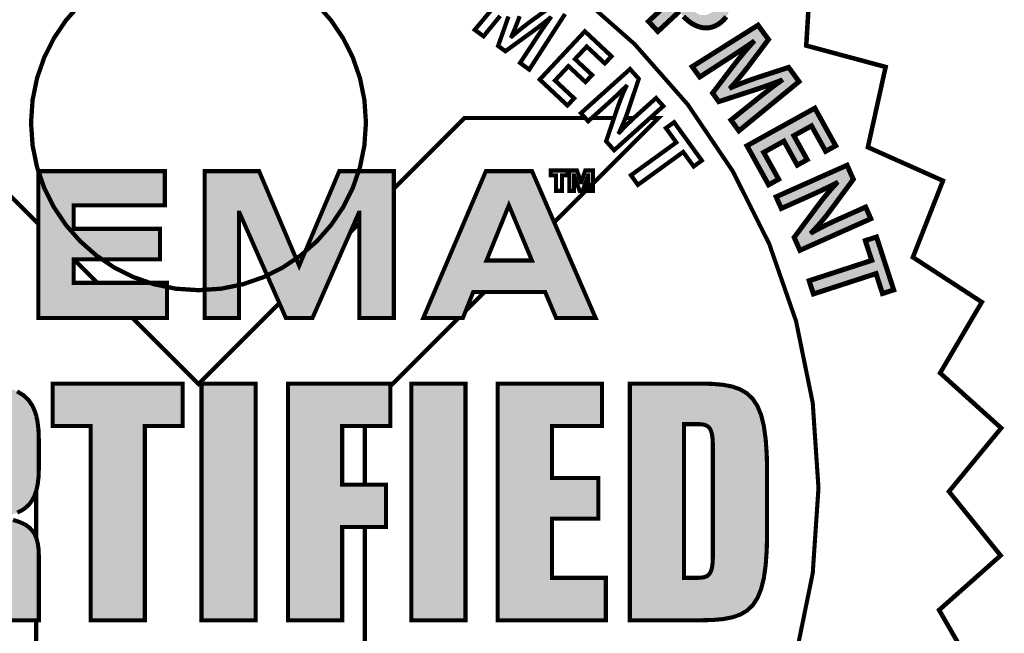
# Model space of a CAD drawing. Units: inches. Extents: x -20 to 1346, y -20 to 891.
# Drawn here: x 1215 to 1260, y 719 to 747 of the extents above; entities that cross this region are included whole.
import ezdxf
from ezdxf.enums import TextEntityAlignment as Align

# ---------------------------------------------------------------- set-up
doc = ezdxf.new("R2010")
doc.units = ezdxf.units.IN
doc.header["$LTSCALE"] = 15
doc.header["$MEASUREMENT"] = 0
for name, color, linetype in [('ADA1', 7, 'CONTINUOUS'), ('IPEMA-ASTM', 144, 'CONTINUOUS'), ('PHASE-1', 7, 'CONTINUOUS'), ('PLAY', 7, 'CONTINUOUS'), ('TITLEBLOCK', 7, 'CONTINUOUS')]:
    doc.layers.add(name, color=color, linetype=linetype)
doc.styles.add('ROMANS', font='romans.shx', dxfattribs={"width": 0.83, "height": 4})
doc.styles.add('STYLE1', font='romanc', dxfattribs={"height": 5})

# ---------------------------------------------------------------- blocks, each defined once
blk = doc.blocks.new('TITLEONE')
at = {"layer": 'IPEMA-ASTM'}
h = blk.add_hatch(color=256, dxfattribs=at)
h.paths.add_polyline_path([(789.12, 478.833), (789.133, 478.83), (789.148, 478.827), (789.162, 478.825), (789.178, 478.823), (789.193, 478.821), (789.209, 478.82), (789.226, 478.819), (789.242, 478.817), (789.26, 478.817), (789.277, 478.816), (789.295, 478.815), (789.313, 478.815), (789.385, 478.815), (789.455, 478.819), (789.524, 478.827), (789.591, 478.838), (789.656, 478.852), (789.719, 478.87), (789.779, 478.892), (789.837, 478.917), (789.892, 478.946), (789.943, 478.979), (789.992, 479.015), (790.036, 479.056), (790.068, 479.088), (790.097, 479.123), (790.123, 479.159), (790.147, 479.199), (790.168, 479.24), (790.187, 479.283), (790.203, 479.329), (790.217, 479.377), (790.227, 479.426), (790.235, 479.478), (790.241, 479.532), (790.243, 479.588), (790.242, 479.642), (790.238, 479.694), (790.23, 479.745), (790.219, 479.795), (790.205, 479.842), (790.188, 479.888), (790.168, 479.931), (790.145, 479.973), (790.119, 480.011), (790.091, 480.048), (790.06, 480.082), (790.027, 480.113), (789.989, 480.144), (789.947, 480.173), (789.903, 480.199), (789.854, 480.223), (789.803, 480.243), (789.748, 480.261), (789.691, 480.277), (789.629, 480.29), (789.565, 480.3), (789.497, 480.308), (789.426, 480.314), (789.351, 480.316), (789.285, 480.317), (789.222, 480.317), (789.161, 480.316), (789.102, 480.314), (789.047, 480.311), (788.993, 480.308), (788.943, 480.305), (788.894, 480.3), (788.849, 480.296), (788.805, 480.29), (788.764, 480.285), (788.725, 480.279), (788.684, 477.941), (789.104, 477.934)])
h.paths.add_polyline_path([(789.139, 479.975), (789.302, 479.992), (789.51, 479.979), (789.672, 479.914), (789.779, 479.8), (789.827, 479.641), (789.812, 479.444), (789.731, 479.29), (789.591, 479.188), (789.429, 479.15), (789.26, 479.145), (789.125, 479.164)], flags=16)
h.paths.add_polyline_path([(790.635, 477.888), (791.966, 477.724), (792.009, 478.077), (791.099, 478.189), (791.344, 480.187), (790.924, 480.239)])
h.paths.add_polyline_path([(793.918, 479.758), (793.398, 479.869), (792.2, 477.702), (792.624, 477.612), (792.946, 478.219), (793.636, 478.072), (793.695, 477.384), (794.133, 477.291)])
h.paths.add_polyline_path([(793.639, 478.4), (793.078, 478.519), (793.364, 479.049), (793.381, 479.083), (793.399, 479.117), (793.416, 479.153), (793.433, 479.189), (793.45, 479.225), (793.468, 479.262), (793.485, 479.299), (793.501, 479.336), (793.574, 479.493), (793.579, 479.265), (793.58, 479.24), (793.581, 479.2), (793.582, 479.159), (793.584, 479.119), (793.586, 479.079), (793.588, 479.039), (793.59, 479)], flags=16)
h.paths.add_polyline_path([(795.386, 477.907), (796.52, 478.986), (796.071, 479.132), (795.633, 478.643), (795.602, 478.608), (795.572, 478.573), (795.543, 478.539), (795.514, 478.506), (795.485, 478.473), (795.458, 478.44), (795.43, 478.408), (795.404, 478.376), (795.377, 478.343), (795.351, 478.311), (795.325, 478.279), (795.294, 478.239), (795.294, 478.248), (795.294, 478.248), (795.292, 478.292), (795.289, 478.334), (795.287, 478.376), (795.284, 478.418), (795.281, 478.46), (795.278, 478.501), (795.275, 478.543), (795.271, 478.586), (795.267, 478.629), (795.263, 478.672), (795.259, 478.717), (795.254, 478.763), (795.188, 479.418), (794.732, 479.567), (794.98, 478.026), (794.677, 477.094), (795.079, 476.963)])
h.paths.add_polyline_path([(796.761, 476.341), (797.995, 475.766), (798.143, 476.084), (797.293, 476.48), (797.59, 477.119), (798.35, 476.765), (798.496, 477.079), (797.737, 477.433), (797.997, 477.991), (798.802, 477.616), (798.95, 477.934), (797.762, 478.488)])
h.paths.add_polyline_path([(798.66, 475.866), (798.677, 475.73), (798.71, 475.601), (798.76, 475.481), (798.826, 475.37), (798.905, 475.269), (798.998, 475.179), (799.103, 475.1), (799.152, 475.065), (799.2, 475.004), (799.208, 474.993), (799.253, 474.934), (799.299, 474.875), (799.345, 474.817), (799.392, 474.758), (799.439, 474.699), (799.487, 474.64), (799.536, 474.581), (799.586, 474.523), (799.637, 474.464), (799.689, 474.405), (799.742, 474.347), (799.795, 474.289), (800.075, 474.509), (799.963, 474.615), (799.853, 474.721), (799.743, 474.832), (799.623, 474.958), (799.734, 474.948), (799.825, 474.951), (799.916, 474.964), (800.009, 474.989), (800.101, 475.024), (800.192, 475.071), (800.283, 475.13), (800.372, 475.2), (800.458, 475.281), (800.542, 475.375), (800.622, 475.48), (800.698, 475.598), (800.776, 475.742), (800.837, 475.887), (800.881, 476.033), (800.907, 476.179), (800.915, 476.322), (800.905, 476.461), (800.876, 476.596), (800.828, 476.724), (800.76, 476.845), (800.672, 476.957), (800.563, 477.059), (800.434, 477.15), (800.294, 477.221), (800.153, 477.27), (800.011, 477.298), (799.869, 477.303), (799.728, 477.288), (799.59, 477.252), (799.456, 477.197), (799.327, 477.122), (799.203, 477.028), (799.087, 476.915), (798.979, 476.785), (798.88, 476.638), (798.792, 476.474), (798.727, 476.314), (798.685, 476.159), (798.663, 476.009)])
h.paths.add_polyline_path([(799.109, 476.057), (799.183, 476.264), (799.297, 476.471), (799.435, 476.651), (799.592, 476.795), (799.761, 476.895), (799.938, 476.941), (800.116, 476.926), (800.29, 476.841), (800.414, 476.709), (800.48, 476.546), (800.494, 476.36), (800.462, 476.162), (800.388, 475.959), (800.277, 475.757), (800.134, 475.57), (799.976, 475.425), (799.807, 475.327), (799.634, 475.283), (799.461, 475.299), (799.291, 475.382), (799.167, 475.512), (799.098, 475.673), (799.08, 475.857)], flags=16)
h.paths.add_polyline_path([(801.014, 475.086), (800.916, 474.945), (800.839, 474.81), (800.783, 474.68), (800.746, 474.555), (800.728, 474.436), (800.729, 474.322), (800.747, 474.214), (800.782, 474.111), (800.834, 474.013), (800.902, 473.921), (800.986, 473.833), (801.084, 473.751), (801.193, 473.677), (801.304, 473.619), (801.416, 473.577), (801.529, 473.552), (801.642, 473.545), (801.755, 473.556), (801.868, 473.586), (801.98, 473.635), (802.092, 473.703), (802.203, 473.792), (802.312, 473.901), (802.42, 474.032), (803.249, 475.132), (802.911, 475.387), (802.017, 474.2), (801.894, 474.07), (801.73, 473.953), (801.54, 473.914), (801.389, 473.961), (801.243, 474.058), (801.145, 474.212), (801.134, 474.372), (801.166, 474.517), (801.243, 474.677), (801.334, 474.808), (802.183, 475.935), (801.845, 476.19)])
h.paths.add_polyline_path([(804.145, 474.297), (803.835, 474.585), (802.22, 472.853), (802.529, 472.564)])
h.paths.add_polyline_path([(802.927, 472.191), (803.213, 471.884), (803.871, 472.497), (803.878, 472.485), (803.886, 472.473), (803.895, 472.461), (803.904, 472.448), (803.914, 472.436), (803.924, 472.423), (803.934, 472.411), (803.945, 472.398), (803.956, 472.385), (803.968, 472.372), (803.98, 472.359), (803.993, 472.345), (804.043, 472.294), (804.094, 472.246), (804.147, 472.202), (804.202, 472.161), (804.257, 472.124), (804.314, 472.092), (804.371, 472.063), (804.43, 472.039), (804.489, 472.02), (804.548, 472.006), (804.608, 471.996), (804.668, 471.992), (804.713, 471.992), (804.758, 471.995), (804.803, 472.002), (804.847, 472.012), (804.892, 472.025), (804.936, 472.042), (804.98, 472.062), (805.024, 472.086), (805.067, 472.112), (805.11, 472.142), (805.152, 472.176), (805.194, 472.213), (805.232, 472.251), (805.267, 472.291), (805.299, 472.332), (805.327, 472.374), (805.351, 472.417), (805.372, 472.461), (805.389, 472.506), (805.403, 472.551), (805.413, 472.596), (805.42, 472.642), (805.423, 472.688), (805.422, 472.733), (805.418, 472.782), (805.41, 472.832), (805.397, 472.883), (805.381, 472.933), (805.36, 472.985), (805.335, 473.037), (805.306, 473.089), (805.273, 473.142), (805.236, 473.196), (805.194, 473.25), (805.148, 473.305), (805.099, 473.361), (805.053, 473.409), (805.009, 473.454), (804.966, 473.497), (804.924, 473.538), (804.884, 473.576), (804.845, 473.613), (804.807, 473.646), (804.77, 473.678), (804.735, 473.708), (804.701, 473.736), (804.668, 473.761), (804.637, 473.785)])
h.paths.add_polyline_path([(804.706, 473.276), (804.8, 473.197), (804.931, 473.063), (805.018, 472.904), (805.035, 472.746), (804.979, 472.597), (804.845, 472.457), (804.681, 472.382), (804.51, 472.386), (804.369, 472.454), (804.264, 472.539), (804.208, 472.601), (804.106, 472.716)], flags=16)
h.paths.add_polyline_path([(806.059, 471.493), (806.009, 471.436), (805.958, 471.379), (805.907, 471.32), (805.856, 471.26), (805.806, 471.2), (805.755, 471.139), (805.706, 471.078), (805.657, 471.017), (805.608, 470.956), (805.56, 470.895), (805.513, 470.834), (804.882, 470.004), (805.07, 469.744), (806.165, 470.099), (806.231, 470.121), (806.305, 470.146), (806.379, 470.171), (806.452, 470.197), (806.526, 470.223), (806.6, 470.249), (806.673, 470.276), (806.745, 470.303), (806.817, 470.33), (806.887, 470.357), (806.994, 470.399), (806.898, 470.33), (806.833, 470.282), (806.767, 470.233), (806.701, 470.183), (806.635, 470.132), (806.569, 470.081), (806.504, 470.03), (806.439, 469.979), (806.375, 469.929), (806.312, 469.879), (806.251, 469.83), (806.192, 469.782), (805.444, 469.182), (805.684, 468.852), (807.52, 470.355), (807.205, 470.788), (806.253, 470.48), (806.183, 470.456), (806.113, 470.432), (806.044, 470.407), (805.975, 470.382), (805.907, 470.357), (805.84, 470.332), (805.773, 470.306), (805.707, 470.28), (805.642, 470.254), (805.578, 470.228), (805.515, 470.202), (805.432, 470.167), (805.492, 470.235), (805.538, 470.286), (805.583, 470.338), (805.628, 470.391), (805.674, 470.445), (805.719, 470.499), (805.764, 470.555), (805.809, 470.61), (805.854, 470.667), (805.899, 470.724), (805.945, 470.782), (805.99, 470.84), (806.587, 471.639), (806.269, 472.076), (804.261, 470.811), (804.49, 470.495), (805.284, 471.009), (805.351, 471.052), (805.419, 471.097), (805.489, 471.142), (805.559, 471.188), (805.629, 471.235), (805.7, 471.282), (805.77, 471.329), (805.84, 471.376), (805.909, 471.422), (805.976, 471.467), (806.042, 471.512), (806.134, 471.575)])
h.paths.add_polyline_path([(806.591, 467.206), (806.898, 467.376), (806.443, 468.196), (807.059, 468.538), (807.466, 467.805), (807.769, 467.973), (807.362, 468.706), (807.901, 469.004), (808.332, 468.228), (808.638, 468.398), (808.003, 469.545), (805.931, 468.397)])
h.paths.add_polyline_path([(806.821, 466.84), (806.979, 466.485), (807.725, 466.817), (807.816, 466.858), (807.904, 466.898), (807.988, 466.936), (808.07, 466.974), (808.15, 467.01), (808.226, 467.047), (808.301, 467.082), (808.374, 467.117), (808.445, 467.152), (808.515, 467.187), (808.584, 467.221), (808.679, 467.27), (808.608, 467.194), (808.558, 467.14), (808.508, 467.084), (808.459, 467.027), (808.409, 466.969), (808.36, 466.911), (808.312, 466.852), (808.264, 466.792), (808.217, 466.733), (808.171, 466.673), (808.126, 466.614), (808.082, 466.556), (807.372, 465.603), (807.547, 465.209), (809.711, 466.172), (809.553, 466.528), (808.822, 466.202), (808.738, 466.164), (808.656, 466.127), (808.577, 466.091), (808.499, 466.054), (808.423, 466.018), (808.348, 465.982), (808.275, 465.945), (808.203, 465.909), (808.132, 465.872), (808.062, 465.835), (807.993, 465.798), (807.9, 465.746), (807.967, 465.816), (808.014, 465.868), (808.062, 465.921), (808.111, 465.975), (808.159, 466.03), (808.207, 466.087), (808.254, 466.144), (808.301, 466.201), (808.348, 466.259), (808.394, 466.318), (808.439, 466.377), (808.483, 466.435), (809.176, 467.374), (808.985, 467.804)])
h.paths.add_polyline_path([(809.869, 464.498), (810.066, 463.89), (810.409, 464.001), (809.884, 465.616), (809.542, 465.504), (809.738, 464.901), (807.828, 464.281), (807.959, 463.878)])
at = {"layer": 'IPEMA-ASTM', "linetype": 'Continuous'}
h = blk.add_hatch(color=256, dxfattribs=at)
h.paths.add_polyline_path([(776.652, 463.142), (777.734, 463.142), (777.734, 467.622), (776.652, 467.622)])
h.paths.add_polyline_path([(778.999, 463.142), (780.081, 463.142), (780.081, 464.268), (782.231, 464.268), (782.412, 464.283), (782.571, 464.328), (782.709, 464.398), (782.829, 464.492), (782.931, 464.605), (783.015, 464.735), (783.084, 464.879), (783.138, 465.034), (783.178, 465.197), (783.205, 465.365), (783.221, 465.535), (783.226, 465.704), (783.226, 466.087), (783.22, 466.302), (783.203, 466.506), (783.171, 466.698), (783.123, 466.876), (783.058, 467.038), (782.973, 467.184), (782.866, 467.311), (782.737, 467.419), (782.582, 467.506), (782.4, 467.569), (782.19, 467.608), (781.948, 467.622), (778.999, 467.622)])
h.paths.add_polyline_path([(780.081, 466.508), (781.67, 466.508), (781.748, 466.504), (781.817, 466.494), (781.878, 466.476), (781.931, 466.452), (781.976, 466.421), (782.015, 466.383), (782.046, 466.34), (782.072, 466.29), (782.091, 466.234), (782.104, 466.172), (782.112, 466.105), (782.114, 466.031), (782.114, 465.858), (782.112, 465.793), (782.106, 465.731), (782.095, 465.672), (782.079, 465.616), (782.059, 465.566), (782.034, 465.52), (782.003, 465.48), (781.967, 465.446), (781.925, 465.419), (781.877, 465.399), (781.823, 465.386), (781.763, 465.382), (780.081, 465.382)], flags=16)
h.paths.add_polyline_path([(784.309, 463.142), (788.233, 463.142), (788.233, 464.218), (785.391, 464.218), (785.391, 464.936), (788.024, 464.936), (788.024, 465.864), (785.391, 465.864), (785.391, 466.582), (788.17, 466.582), (788.17, 467.622), (784.309, 467.622)])
h.paths.add_polyline_path([(789.383, 463.142), (790.436, 463.142), (790.436, 466.359), (790.446, 466.359), (791.865, 463.142), (792.674, 463.142), (794.093, 466.359), (794.103, 466.359), (794.103, 463.142), (795.156, 463.142), (795.156, 467.622), (793.493, 467.622), (792.269, 464.738), (791.046, 467.622), (789.383, 467.622)])
h.paths.add_polyline_path([(796.054, 463.142), (797.263, 463.142), (797.58, 463.934), (799.774, 463.934), (800.11, 463.142), (801.315, 463.142), (799.374, 467.622), (797.965, 467.622)])
h.paths.add_polyline_path([(798.667, 466.582), (799.369, 464.899), (797.985, 464.899)], flags=16)
h = blk.add_hatch(color=256, dxfattribs=at)
h.paths.add_polyline_path([(771.104, 455.39), (771.113, 455.163), (771.142, 454.95), (771.191, 454.753), (771.263, 454.573), (771.357, 454.41), (771.476, 454.266), (771.621, 454.141), (771.792, 454.037), (771.991, 453.954), (772.22, 453.894), (772.478, 453.857), (772.769, 453.845), (773.387, 453.845), (773.717, 453.853), (774.011, 453.88), (774.27, 453.927), (774.496, 453.995), (774.69, 454.087), (774.853, 454.203), (774.987, 454.347), (775.093, 454.518), (775.173, 454.719), (775.229, 454.952), (775.261, 455.219), (775.271, 455.52), (775.271, 456.586), (773.676, 456.586), (773.676, 455.45), (773.673, 455.398), (773.664, 455.351), (773.648, 455.309), (773.627, 455.272), (773.6, 455.24), (773.566, 455.213), (773.527, 455.19), (773.483, 455.172), (773.432, 455.158), (773.376, 455.148), (773.314, 455.143), (773.247, 455.141), (773.18, 455.143), (773.119, 455.148), (773.063, 455.158), (773.012, 455.172), (772.967, 455.19), (772.928, 455.213), (772.895, 455.24), (772.868, 455.272), (772.846, 455.309), (772.831, 455.351), (772.822, 455.398), (772.819, 455.45), (772.819, 459.618), (772.822, 459.67), (772.831, 459.717), (772.846, 459.758), (772.868, 459.795), (772.896, 459.827), (772.93, 459.854), (772.969, 459.877), (773.015, 459.895), (773.067, 459.909), (773.124, 459.919), (773.188, 459.925), (773.257, 459.927), (773.322, 459.925), (773.382, 459.919), (773.436, 459.909), (773.486, 459.895), (773.529, 459.877), (773.568, 459.854), (773.6, 459.827), (773.627, 459.795), (773.649, 459.758), (773.664, 459.717), (773.673, 459.67), (773.676, 459.618), (773.676, 458.67), (775.271, 458.67), (775.271, 459.986), (775.262, 460.187), (775.232, 460.369), (775.18, 460.533), (775.104, 460.679), (775.002, 460.808), (774.871, 460.919), (774.711, 461.012), (774.518, 461.088), (774.291, 461.147), (774.029, 461.189), (773.728, 461.214), (773.387, 461.223), (772.769, 461.223), (772.478, 461.21), (772.22, 461.173), (771.991, 461.111), (771.792, 461.025), (771.621, 460.914), (771.476, 460.779), (771.357, 460.62), (771.263, 460.437), (771.191, 460.23), (771.142, 460), (771.113, 459.746), (771.104, 459.468)])
h.paths.add_polyline_path([(775.976, 453.924), (779.276, 453.924), (779.276, 455.22), (777.631, 455.22), (777.631, 457.025), (779.047, 457.025), (779.047, 458.262), (777.631, 458.262), (777.631, 459.847), (779.157, 459.847), (779.157, 461.143), (775.976, 461.143)])
h.paths.add_polyline_path([(780.008, 453.924), (781.663, 453.924), (781.663, 456.417), (781.943, 456.417), (782.074, 456.414), (782.19, 456.406), (782.292, 456.392), (782.379, 456.372), (782.454, 456.347), (782.516, 456.315), (782.566, 456.277), (782.606, 456.232), (782.635, 456.181), (782.655, 456.124), (782.667, 456.06), (782.67, 455.988), (782.67, 453.924), (784.326, 453.924), (784.326, 455.889), (784.318, 456.095), (784.293, 456.273), (784.253, 456.424), (784.197, 456.553), (784.126, 456.66), (784.039, 456.75), (783.937, 456.824), (783.819, 456.886), (783.686, 456.939), (783.539, 456.984), (783.376, 457.025), (783.199, 457.065), (783.199, 457.085), (783.368, 457.118), (783.525, 457.159), (783.669, 457.21), (783.801, 457.274), (783.92, 457.354), (784.024, 457.451), (784.114, 457.569), (784.189, 457.71), (784.248, 457.876), (784.291, 458.07), (784.317, 458.294), (784.326, 458.551), (784.326, 459.418), (784.315, 459.737), (784.28, 460.017), (784.22, 460.26), (784.131, 460.468), (784.01, 460.644), (783.854, 460.789), (783.662, 460.906), (783.43, 460.997), (783.156, 461.064), (782.837, 461.109), (782.47, 461.135), (782.052, 461.143), (780.008, 461.143)])
h.paths.add_polyline_path([(781.663, 459.907), (782.162, 459.907), (782.247, 459.903), (782.324, 459.892), (782.393, 459.874), (782.453, 459.849), (782.506, 459.816), (782.551, 459.776), (782.588, 459.728), (782.618, 459.672), (782.641, 459.608), (782.658, 459.536), (782.667, 459.456), (782.67, 459.368), (782.67, 458.281), (782.668, 458.171), (782.66, 458.072), (782.646, 457.986), (782.623, 457.91), (782.59, 457.846), (782.547, 457.792), (782.491, 457.747), (782.422, 457.712), (782.338, 457.686), (782.238, 457.667), (782.12, 457.657), (781.982, 457.653), (781.663, 457.653)], flags=16)
h.paths.add_polyline_path([(785.905, 453.924), (787.56, 453.924), (787.56, 459.847), (788.717, 459.847), (788.717, 461.143), (784.748, 461.143), (784.748, 459.847), (785.905, 459.847)])
h.paths.add_polyline_path([(789.289, 453.924), (790.944, 453.924), (790.944, 461.143), (789.289, 461.143)])
h.paths.add_polyline_path([(791.927, 453.924), (793.582, 453.924), (793.582, 456.766), (794.918, 456.766), (794.918, 458.062), (793.582, 458.062), (793.582, 459.847), (795.047, 459.847), (795.047, 461.143), (791.927, 461.143)])
h.paths.add_polyline_path([(795.689, 453.924), (797.344, 453.924), (797.344, 461.143), (795.689, 461.143)])
h.paths.add_polyline_path([(798.326, 453.924), (801.626, 453.924), (801.626, 455.22), (799.981, 455.22), (799.981, 457.025), (801.397, 457.025), (801.397, 458.262), (799.981, 458.262), (799.981, 459.847), (801.506, 459.847), (801.506, 461.143), (798.326, 461.143)])
h.paths.add_polyline_path([(802.358, 453.924), (804.512, 453.924), (804.876, 453.932), (805.199, 453.96), (805.482, 454.013), (805.726, 454.097), (805.934, 454.22), (806.108, 454.385), (806.25, 454.601), (806.362, 454.871), (806.445, 455.203), (806.502, 455.602), (806.535, 456.075), (806.546, 456.626), (806.546, 458.431), (806.535, 458.983), (806.502, 459.456), (806.445, 459.856), (806.362, 460.189), (806.25, 460.461), (806.108, 460.677), (805.934, 460.844), (805.726, 460.967), (805.482, 461.053), (805.199, 461.107), (804.876, 461.135), (804.512, 461.143), (802.358, 461.143)])
h.paths.add_polyline_path([(804.013, 459.907), (804.452, 459.907), (804.536, 459.903), (804.609, 459.892), (804.672, 459.873), (804.725, 459.845), (804.77, 459.808), (804.806, 459.76), (804.835, 459.7), (804.857, 459.629), (804.873, 459.545), (804.883, 459.447), (804.889, 459.336), (804.891, 459.209), (804.891, 455.918), (804.889, 455.792), (804.883, 455.68), (804.873, 455.582), (804.857, 455.498), (804.835, 455.427), (804.806, 455.368), (804.77, 455.319), (804.725, 455.282), (804.672, 455.254), (804.609, 455.235), (804.536, 455.224), (804.452, 455.22), (804.013, 455.22)], flags=16)
at = {"layer": 'IPEMA-ASTM'}
for points, const_width in [([(807.891, 473.955), (807.74, 471.453), (810.162, 470.801), (809.621, 468.353), (811.911, 467.331), (810.994, 464.997), (813.096, 463.629), (811.825, 461.467), (813.687, 459.787), (812.094, 457.851), (813.67, 455.9), (811.794, 454.237), (813.045, 452.064)], 0.139), ([(781.517, 475.598), (783.879, 476.418), (786.371, 476.927), (788.969, 477.102), (791.567, 476.927), (794.058, 476.418), (796.421, 475.598), (798.631, 474.488), (800.667, 473.113), (802.506, 471.495), (804.124, 469.656), (805.499, 467.62), (806.609, 465.409), (807.429, 463.047), (807.938, 460.555), (808.113, 457.958), (807.938, 455.36), (807.429, 452.868)], 0.125), ([(792.81, 472.713), (793.242, 472.223), (793.609, 471.679), (793.905, 471.089), (794.124, 470.459), (794.259, 469.794), (794.306, 469.101), (794.259, 468.407), (794.124, 467.743), (793.905, 467.112), (793.609, 466.522), (793.242, 465.979), (792.81, 465.488), (792.319, 465.056), (791.776, 464.689), (791.186, 464.393), (790.555, 464.174), (789.89, 464.038), (789.197, 463.992), (788.504, 464.038), (787.839, 464.174), (787.208, 464.393), (786.619, 464.689), (786.075, 465.056), (785.585, 465.488), (785.153, 465.979), (784.786, 466.522), (784.49, 467.112), (784.271, 467.743), (784.135, 468.407), (784.088, 469.101), (784.135, 469.794), (784.271, 470.459), (784.49, 471.089), (784.786, 471.679), (785.153, 472.223), (785.585, 472.713)], 0.131), ([(803.993, 472.345), (804.043, 472.294), (804.094, 472.246), (804.147, 472.202), (804.202, 472.161), (804.257, 472.124), (804.314, 472.092), (804.371, 472.063), (804.43, 472.039), (804.489, 472.02), (804.548, 472.006), (804.608, 471.996), (804.668, 471.992), (804.713, 471.992), (804.758, 471.995), (804.803, 472.002), (804.847, 472.012), (804.892, 472.025), (804.936, 472.042), (804.98, 472.062), (805.024, 472.086), (805.067, 472.112), (805.11, 472.142), (805.152, 472.176), (805.194, 472.213), (805.232, 472.251), (805.267, 472.291), (805.299, 472.332)], 0.153), ([(804.637, 473.785), (802.927, 472.191), (803.213, 471.884), (803.871, 472.497)], 0.153), ([(800.014, 472.684), (799.324, 472.187), (799.274, 472.149), (799.224, 472.111), (799.174, 472.073), (799.125, 472.035), (799.077, 471.997), (799.029, 471.958), (798.981, 471.92), (798.935, 471.882), (798.889, 471.844), (798.844, 471.807), (798.8, 471.769), (798.757, 471.732), (798.75, 471.737), (798.773, 471.789), (798.796, 471.843), (798.819, 471.897), (798.842, 471.951), (798.865, 472.007), (798.887, 472.063), (798.909, 472.119), (798.931, 472.176), (798.953, 472.233), (798.974, 472.291), (798.996, 472.35)], 0.13), ([(798.92, 473.482), (797.626, 471.933), (797.894, 471.738), (798.402, 472.36)], 0.13), ([(798.655, 472.341), (798.633, 472.279), (798.34, 471.443), (798.56, 471.282), (799.295, 471.814), (799.347, 471.852), (799.4, 471.89), (799.453, 471.93), (799.506, 471.969), (799.56, 472.009), (799.612, 472.05), (799.665, 472.09), (799.717, 472.131), (799.769, 472.172), (799.819, 472.212), (799.869, 472.253), (799.918, 472.293), (799.925, 472.288), (799.885, 472.233), (799.845, 472.178), (799.805, 472.121), (799.764, 472.063), (799.724, 472.005), (799.684, 471.947), (799.644, 471.888), (799.605, 471.83), (799.567, 471.772), (799.529, 471.716), (799.493, 471.66), (799.457, 471.606), (799.009, 470.925), (799.289, 470.721), (800.381, 472.417)], 0.13), ([(776.691, 469.244), (781.086, 469.244), (784.309, 466.021)], 0.131), ([(795.156, 467.091), (797.309, 469.244), (800.998, 469.244)], 0.131), ([(802.973, 469.244), (803.229, 469.244), (800.049, 466.064)], 0.131), ([(801.196, 469.244), (801.875, 469.244)], 0.131), ([(802.223, 469.244), (802.481, 469.244)], 0.131), ([(793.832, 465.767), (794.103, 466.038)], 0.131), ([(785.394, 464.936), (786.112, 464.218)], 0.131), ([(797.919, 463.934), (797.354, 463.369)], 0.131), ([(787.188, 463.142), (789.197, 461.133), (791.663, 463.599)], 0.131), ([(797.127, 463.142), (795.047, 461.062)], 0.131), ([(782.67, 453.924), (784.326, 453.924), (784.326, 455.889), (784.318, 456.095), (784.293, 456.273), (784.253, 456.424), (784.197, 456.553), (784.126, 456.66), (784.039, 456.75), (783.937, 456.824), (783.819, 456.886), (783.686, 456.939), (783.539, 456.984)], 0.125), ([(783.669, 457.21), (783.801, 457.274), (783.92, 457.354), (784.024, 457.451), (784.114, 457.569), (784.189, 457.71), (784.248, 457.876), (784.291, 458.07), (784.317, 458.294), (784.326, 458.551), (784.326, 459.418), (784.315, 459.737), (784.28, 460.017), (784.22, 460.26), (784.131, 460.468), (784.01, 460.644), (783.854, 460.789), (783.662, 460.906)], 0.125), ([(784.248, 460.149), (784.248, 460.162), (784.243, 460.166)], 0.131), ([(794.274, 459.847), (794.274, 458.062)], 0.131), ([(784.248, 456.438), (784.248, 457.875)], 0.131), ([(794.274, 456.766), (794.274, 452.755), (794.274, 451.008)], 0.131), ([(784.248, 448.12), (784.248, 452.755), (784.248, 453.924)], 0.131)]:
    blk.add_lwpolyline(points, dxfattribs=dict(at, const_width=const_width))
for points, const_width in [([(801.206, 470.555), (800.685, 471.042), (801.043, 471.424), (801.594, 470.909), (801.798, 471.127), (800.984, 471.888), (799.609, 470.417), (800.454, 469.627), (800.658, 469.845), (800.075, 470.389), (800.484, 470.827), (801.004, 470.341)], 0.13), ([(805.444, 469.182), (805.684, 468.852), (807.52, 470.355), (807.205, 470.788), (806.253, 470.48), (806.183, 470.456), (806.113, 470.432), (806.044, 470.407), (805.975, 470.382), (805.907, 470.357), (805.84, 470.332), (805.773, 470.306), (805.707, 470.28), (805.642, 470.254), (805.578, 470.228), (805.515, 470.202), (805.453, 470.176), (805.447, 470.185), (805.492, 470.235), (805.538, 470.286), (805.583, 470.338), (805.628, 470.391), (805.674, 470.445), (805.719, 470.499), (805.764, 470.555), (805.809, 470.61), (805.854, 470.667), (805.899, 470.724), (805.945, 470.782), (805.99, 470.84), (806.587, 471.639), (806.269, 472.076), (804.261, 470.811), (804.49, 470.495), (805.284, 471.009), (805.351, 471.052), (805.419, 471.097), (805.489, 471.142), (805.559, 471.188), (805.629, 471.235), (805.7, 471.282), (805.77, 471.329), (805.84, 471.376), (805.909, 471.422), (805.976, 471.467), (806.042, 471.512), (806.105, 471.555), (806.11, 471.549), (806.059, 471.493), (806.009, 471.436), (805.958, 471.379), (805.907, 471.32), (805.856, 471.26), (805.806, 471.2), (805.755, 471.139), (805.706, 471.078), (805.657, 471.017), (805.608, 470.956), (805.56, 470.895), (805.513, 470.834), (804.882, 470.004), (805.07, 469.744), (806.086, 470.074), (806.158, 470.097), (806.231, 470.121), (806.305, 470.146), (806.379, 470.171), (806.452, 470.197), (806.526, 470.223), (806.6, 470.249), (806.673, 470.276), (806.745, 470.303), (806.817, 470.33), (806.887, 470.357), (806.956, 470.384), (806.962, 470.376), (806.898, 470.33), (806.833, 470.282), (806.767, 470.233), (806.701, 470.183), (806.635, 470.132), (806.569, 470.081), (806.504, 470.03), (806.439, 469.979), (806.375, 469.929), (806.312, 469.879), (806.251, 469.83), (806.192, 469.782)], 0.153), ([(801.086, 469.146), (801.603, 469.609), (801.665, 469.666), (801.726, 469.721), (801.784, 469.774), (801.841, 469.826), (801.895, 469.876), (801.948, 469.926), (801.999, 469.974), (802.049, 470.022), (802.097, 470.068), (802.145, 470.115), (802.191, 470.16), (802.237, 470.206), (802.244, 470.201), (802.218, 470.145), (802.192, 470.088), (802.166, 470.03), (802.141, 469.971), (802.116, 469.911), (802.092, 469.851), (802.068, 469.79), (802.045, 469.73), (802.023, 469.669), (802.001, 469.609), (801.98, 469.55), (801.959, 469.491), (801.635, 468.535), (801.879, 468.262), (803.378, 469.607), (803.157, 469.853), (802.651, 469.398), (802.593, 469.346), (802.536, 469.295), (802.481, 469.244), (802.428, 469.194), (802.376, 469.145), (802.325, 469.096), (802.276, 469.048), (802.227, 469), (802.179, 468.951), (802.132, 468.903), (802.086, 468.855), (802.04, 468.806), (802.034, 468.81), (802.06, 468.863), (802.085, 468.917), (802.11, 468.973), (802.135, 469.029), (802.159, 469.086), (802.183, 469.144), (802.207, 469.203), (802.23, 469.262), (802.252, 469.321), (802.274, 469.38), (802.295, 469.439), (802.315, 469.498), (802.63, 470.439), (802.364, 470.736), (800.865, 469.392)], 0.13), ([(807.769, 467.973), (807.362, 468.706), (807.901, 469.004), (808.332, 468.228), (808.638, 468.398), (808.003, 469.545), (805.931, 468.397), (806.591, 467.206), (806.898, 467.376), (806.443, 468.196), (807.059, 468.538), (807.466, 467.805)], 0.153), ([(802.392, 467.498), (802.604, 467.206), (803.986, 468.208), (804.305, 467.767), (804.553, 467.947), (803.707, 469.115), (803.459, 468.936), (803.775, 468.499)], 0.13), ([(806.979, 466.485), (807.725, 466.817), (807.816, 466.858), (807.904, 466.898), (807.988, 466.936), (808.07, 466.974), (808.15, 467.01), (808.226, 467.047), (808.301, 467.082), (808.374, 467.117), (808.445, 467.152), (808.515, 467.187), (808.584, 467.221), (808.651, 467.256), (808.657, 467.247), (808.608, 467.194), (808.558, 467.14), (808.508, 467.084), (808.459, 467.027), (808.409, 466.969), (808.36, 466.911), (808.312, 466.852), (808.264, 466.792), (808.217, 466.733), (808.171, 466.673), (808.126, 466.614), (808.082, 466.556), (807.372, 465.603), (807.547, 465.209), (809.711, 466.172), (809.553, 466.528), (808.822, 466.202), (808.738, 466.164), (808.656, 466.127), (808.577, 466.091), (808.499, 466.054), (808.423, 466.018), (808.348, 465.982), (808.275, 465.945), (808.203, 465.909), (808.132, 465.872), (808.062, 465.835), (807.993, 465.798), (807.924, 465.76), (807.919, 465.766), (807.967, 465.816), (808.014, 465.868), (808.062, 465.921), (808.111, 465.975), (808.159, 466.03), (808.207, 466.087), (808.254, 466.144), (808.301, 466.201), (808.348, 466.259), (808.394, 466.318), (808.439, 466.377), (808.483, 466.435), (809.176, 467.374), (808.985, 467.804), (806.821, 466.84)], 0.153), ([(784.309, 463.142), (788.233, 463.142), (788.233, 464.218), (785.391, 464.218), (785.391, 464.936), (788.024, 464.936), (788.024, 465.864), (785.391, 465.864), (785.391, 466.582), (788.17, 466.582), (788.17, 467.622), (784.309, 467.622)], 0.125), ([(789.383, 463.142), (790.436, 463.142), (790.436, 466.359), (790.446, 466.359), (791.865, 463.142), (792.674, 463.142), (794.093, 466.359), (794.103, 466.359), (794.103, 463.142), (795.156, 463.142), (795.156, 467.622), (793.493, 467.622), (792.269, 464.738), (791.046, 467.622), (789.383, 467.622)], 0.125), ([(796.054, 463.142), (797.263, 463.142), (797.58, 463.934), (799.774, 463.934), (800.11, 463.142), (801.315, 463.142), (799.374, 467.622), (797.965, 467.622)], 0.125), ([(800.452, 467.642), (799.942, 467.642), (799.942, 467.495), (800.107, 467.495), (800.107, 467.022), (800.285, 467.022), (800.285, 467.495), (800.452, 467.495)], 0.125), ([(801.232, 467.642), (800.997, 467.642), (800.872, 467.284), (800.869, 467.284), (800.745, 467.642), (800.51, 467.642), (800.51, 467.022), (800.655, 467.022), (800.655, 467.495), (800.658, 467.495), (800.826, 467.022), (800.916, 467.022), (801.084, 467.495), (801.087, 467.495), (801.087, 467.022), (801.232, 467.022)], 0.125), ([(798.667, 466.582), (799.369, 464.899), (797.985, 464.899)], 0.125), ([(807.828, 464.281), (807.959, 463.878), (809.869, 464.498), (810.066, 463.89), (810.409, 464.001), (809.884, 465.616), (809.542, 465.504), (809.738, 464.901)], 0.153), ([(785.905, 453.924), (787.56, 453.924), (787.56, 459.847), (788.717, 459.847), (788.717, 461.143), (784.748, 461.143), (784.748, 459.847), (785.905, 459.847)], 0.125), ([(789.289, 453.924), (790.944, 453.924), (790.944, 461.143), (789.289, 461.143)], 0.125), ([(791.927, 453.924), (793.582, 453.924), (793.582, 456.766), (794.918, 456.766), (794.918, 458.062), (793.582, 458.062), (793.582, 459.847), (795.047, 459.847), (795.047, 461.143), (791.927, 461.143)], 0.125), ([(795.689, 453.924), (797.344, 453.924), (797.344, 461.143), (795.689, 461.143)], 0.125), ([(798.326, 453.924), (801.626, 453.924), (801.626, 455.22), (799.981, 455.22), (799.981, 457.025), (801.397, 457.025), (801.397, 458.262), (799.981, 458.262), (799.981, 459.847), (801.506, 459.847), (801.506, 461.143), (798.326, 461.143)], 0.125), ([(802.358, 453.924), (804.512, 453.924), (804.876, 453.932), (805.199, 453.96), (805.482, 454.013), (805.726, 454.097), (805.934, 454.22), (806.108, 454.385), (806.25, 454.601), (806.362, 454.871), (806.445, 455.203), (806.502, 455.602), (806.535, 456.075), (806.546, 456.626), (806.546, 458.431), (806.535, 458.983), (806.502, 459.456), (806.445, 459.856), (806.362, 460.189), (806.25, 460.461), (806.108, 460.677), (805.934, 460.844), (805.726, 460.967), (805.482, 461.053), (805.199, 461.107), (804.876, 461.135), (804.512, 461.143), (802.358, 461.143)], 0.125), ([(804.013, 459.907), (804.452, 459.907), (804.536, 459.903), (804.609, 459.892), (804.672, 459.873), (804.725, 459.845), (804.77, 459.808), (804.806, 459.76), (804.835, 459.7), (804.857, 459.629), (804.873, 459.545), (804.883, 459.447), (804.889, 459.336), (804.891, 459.209), (804.891, 455.918), (804.889, 455.792), (804.883, 455.68), (804.873, 455.582), (804.857, 455.498), (804.835, 455.427), (804.806, 455.368), (804.77, 455.319), (804.725, 455.282), (804.672, 455.254), (804.609, 455.235), (804.536, 455.224), (804.452, 455.22), (804.013, 455.22)], 0.125)]:
    blk.add_lwpolyline(points, close=True, dxfattribs=dict(at, const_width=const_width))
at = {"layer": 'ADA1', "style": 'ROMANS', "width": 0.83}
for tag, p in [('TELEV', (102.608, 80.53)), ('TACR', (159.64, 73.45)), ('TACRR', (206.655, 73.45)), ('TACT', (159.505, 66.147)), ('TACTR', (206.655, 66.147)), ('TGL', (159.505, 58.553)), ('TGLR', (206.607, 58.553)), ('TDTGL', (159.64, 51.719)), ('DTGLR', (206.655, 51.462))]:
    blk.add_attdef(tag, p, '', height=4.275, dxfattribs=at)
at = {"layer": 'PLAY', "style": 'ROMANS', "width": 0.83}
blk.add_attdef('YEARS', text='', height=2.933, dxfattribs=at).set_placement((799.059, 351.529), align=Align.MIDDLE)
blk.add_attdef('YR/MO', (806.592, 350.129), '', height=2.999, dxfattribs=at)
at = {"layer": 'TITLEBLOCK', "style": 'ROMANS'}
for tag, p, height, width in [('INTLS', (783.623, 109.088), 3.884, 0.825), ('COPYRIGHT_DATE', (787.97, 102.346), 2.862, 0.83)]:
    blk.add_attdef(tag, p, '', height=height, dxfattribs=dict(at, width=width))
at = {"layer": 'TITLEBLOCK', "style": 'ROMANS', "width": 0.83}
for tag, p in [('DATE', (754.258, 77.862)), ('DWG', (788.415, 77.651)), ('INITIALS', (826.362, 77.363)), ('DATE', (754.421, 70.187)), ('DWG', (788.415, 69.976)), ('INITIALS', (826.362, 69.689)), ('DATE', (754.421, 62.614)), ('DWG', (788.415, 62.403)), ('INITIALS', (826.362, 62.116))]:
    blk.add_attdef(tag, text='', height=3.2, dxfattribs=at).set_placement(p, align=Align.MIDDLE)
at = {"layer": 'TITLEBLOCK', "style": 'STYLE1', "flags": 4}
for tag, height, p in [('PROJ1', 5.865, (394.918, 23.89)), ('REP1', 5.876, (554.954, 23.938)), ('SYS', 4.887, (676.828, 22.221)), ('REP2', 5.876, (554.954, 13.707)), ('PROJ2', 5.865, (394.918, 13.525)), ('REPCONTACT', 5.219, (554.954, 4.374)), ('LOCATION', 4.887, (394.918, 3.84)), ('NUMBER', 4.887, (676.033, -2.165))]:
    blk.add_attdef(tag, text='', height=height, dxfattribs=at).set_placement(p, align=Align.MIDDLE)

msp = doc.modelspace()

# ---------------------------------------------------------------- block references
at = {"layer": 'PHASE-1', "xscale": 1.5, "yscale": 1.5, "zscale": 1.5}
msp.add_blockref('TITLEONE', (39, 39), dxfattribs=at)

doc.saveas('drawing.dxf')
